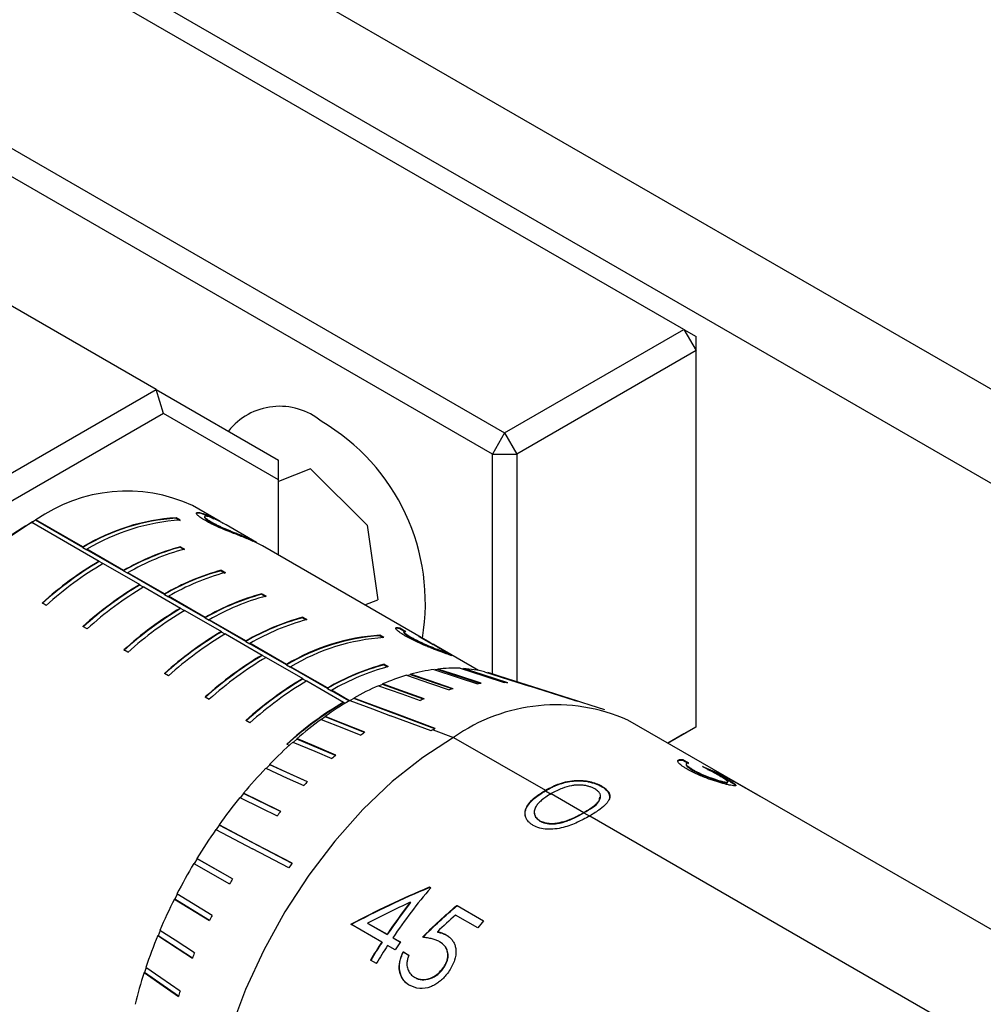
# Model space of a CAD drawing. Units: millimetres. Extents: x 2548 to 2845, y 1686 to 1896.
# Drawn here: x 2608 to 2623, y 1717 to 1732 of the extents above; entities that cross this region are included whole.
import ezdxf

# ---------------------------------------------------------------- set-up
doc = ezdxf.new("R2010")
doc.units = ezdxf.units.MM

msp = doc.modelspace()

# ---------------------------------------------------------------- linework, layer by layer
at = {"color": 7, "linetype": 'Continuous', "lineweight": 25}
for p, q in [((2594.915, 1742.598), (2631.276, 1721.608)), ((2630.649, 1720.522), (2594.288, 1741.512)), ((2618.675, 1727.072), (2600.557, 1737.531)), ((2600.401, 1734.437), (2615.917, 1725.48)), ((2615.729, 1725.154), (2600.401, 1734.003)), ((2610.557, 1726.15), (2607.171, 1728.104)), ((2615.917, 1725.48), (2618.675, 1727.072)), ((2618.675, 1727.072), (2618.863, 1726.747)), ((2618.675, 1727.072), (2618.863, 1726.964)), ((2618.863, 1726.747), (2618.863, 1726.964)), ((2618.863, 1726.747), (2616.105, 1725.154)), ((2618.863, 1720.955), (2618.863, 1726.747)), ((2606.168, 1723.616), (2610.557, 1726.15)), ((2610.667, 1725.779), (2610.557, 1726.15)), ((2610.557, 1726.15), (2612.437, 1725.063)), ((2610.667, 1725.779), (2606.434, 1723.335)), ((2612.437, 1724.756), (2610.667, 1725.779)), ((2615.917, 1725.48), (2615.729, 1725.154)), ((2615.917, 1725.48), (2616.105, 1725.154)), ((2615.729, 1725.154), (2616.105, 1725.154)), ((2615.729, 1721.769), (2615.729, 1725.154)), ((2616.105, 1725.154), (2616.105, 1721.648)), ((2612.437, 1724.756), (2612.437, 1725.063)), ((2613.805, 1724.058), (2612.933, 1724.926)), ((2612.437, 1723.6), (2612.437, 1724.756)), ((2611.541, 1724.118), (2611.114, 1724.364)), ((2608.551, 1724.05), (2608.67, 1724.119)), ((2608.638, 1724.101), (2608.645, 1724.105)), ((2608.645, 1724.105), (2609.679, 1723.507)), ((2608.707, 1724.141), (2608.701, 1724.137)), ((2609.428, 1723.717), (2608.701, 1724.137)), ((2609.428, 1723.725), (2608.707, 1724.141)), ((2610.864, 1724.175), (2610.861, 1724.167)), ((2610.861, 1724.167), (2610.924, 1724.131)), ((2610.926, 1724.139), (2610.864, 1724.175)), ((2611.396, 1724.193), (2611.392, 1724.186)), ((2611.392, 1724.186), (2611.446, 1724.157)), ((2611.399, 1724.103), (2611.403, 1724.111)), ((2612.102, 1723.794), (2611.634, 1724.064)), ((2613.805, 1724.058), (2613.967, 1722.911)), ((2611.753, 1723.941), (2611.757, 1723.949)), ((2611.984, 1723.844), (2611.988, 1723.852)), ((2611.984, 1723.844), (2612.042, 1723.815)), ((2612.194, 1723.74), (2612.078, 1723.8)), ((2609.428, 1723.725), (2609.428, 1723.717)), ((2609.428, 1723.717), (2609.491, 1723.681)), ((2610.055, 1723.363), (2609.491, 1723.688)), ((2609.491, 1723.681), (2609.491, 1723.688)), ((2610.055, 1723.356), (2609.491, 1723.681)), ((2610.931, 1723.728), (2610.929, 1723.72)), ((2610.929, 1723.72), (2610.992, 1723.684)), ((2610.931, 1723.728), (2610.994, 1723.692)), ((2614.768, 1722.255), (2612.194, 1723.741)), ((2609.679, 1723.5), (2609.679, 1723.507)), ((2609.742, 1723.471), (2610.306, 1723.145)), ((2610.055, 1723.363), (2610.055, 1723.356)), ((2610.055, 1723.356), (2610.118, 1723.319)), ((2610.682, 1723.001), (2610.118, 1723.326)), ((2610.118, 1723.319), (2610.118, 1723.326)), ((2610.682, 1722.994), (2610.118, 1723.319)), ((2611.558, 1723.366), (2611.556, 1723.358)), ((2611.556, 1723.358), (2611.619, 1723.322)), ((2611.558, 1723.366), (2611.621, 1723.33)), ((2610.306, 1723.138), (2610.306, 1723.145)), ((2610.369, 1723.109), (2610.933, 1722.784)), ((2610.682, 1723.001), (2610.682, 1722.994)), ((2610.682, 1722.994), (2610.745, 1722.957)), ((2612.185, 1723.004), (2612.183, 1722.997)), ((2612.183, 1722.997), (2612.246, 1722.96)), ((2612.185, 1723.004), (2612.248, 1722.968)), ((2608.866, 1722.825), (2608.803, 1722.862)), ((2611.309, 1722.639), (2610.745, 1722.965)), ((2610.745, 1722.957), (2610.745, 1722.965)), ((2611.309, 1722.632), (2610.745, 1722.957)), ((2610.933, 1722.776), (2610.933, 1722.784)), ((2610.996, 1722.747), (2611.56, 1722.422)), ((2611.309, 1722.639), (2611.309, 1722.632)), ((2611.309, 1722.632), (2611.372, 1722.596)), ((2611.936, 1722.277), (2611.372, 1722.603)), ((2611.372, 1722.596), (2611.372, 1722.603)), ((2611.936, 1722.27), (2611.372, 1722.596)), ((2612.812, 1722.642), (2612.81, 1722.635)), ((2612.81, 1722.635), (2612.864, 1722.603)), ((2612.812, 1722.642), (2612.874, 1722.606)), ((2609.493, 1722.464), (2609.43, 1722.5)), ((2611.56, 1722.415), (2611.56, 1722.422)), ((2611.622, 1722.385), (2612.187, 1722.06)), ((2614.308, 1722.477), (2614.305, 1722.469)), ((2614.305, 1722.469), (2614.395, 1722.417)), ((2614.308, 1722.477), (2614.398, 1722.425)), ((2611.936, 1722.277), (2611.936, 1722.27)), ((2611.936, 1722.27), (2611.999, 1722.234)), ((2612.563, 1721.915), (2611.999, 1722.241)), ((2611.999, 1722.234), (2611.999, 1722.241)), ((2612.563, 1721.908), (2611.999, 1722.234)), ((2613.998, 1722.366), (2613.996, 1722.358)), ((2613.996, 1722.358), (2614.046, 1722.329)), ((2614.061, 1722.329), (2613.998, 1722.366)), ((2614.475, 1722.337), (2614.471, 1722.329)), ((2614.599, 1722.345), (2614.815, 1722.224)), ((2610.12, 1722.102), (2610.057, 1722.138)), ((2614.816, 1722.226), (2614.814, 1722.223)), ((2614.859, 1722.201), (2614.816, 1722.226)), ((2615.516, 1721.823), (2614.859, 1722.202)), ((2614.932, 1722.131), (2614.928, 1722.123)), ((2612.187, 1722.053), (2612.187, 1722.06)), ((2612.249, 1722.024), (2612.814, 1721.698)), ((2610.747, 1721.74), (2610.684, 1721.776)), ((2612.563, 1721.915), (2612.563, 1721.908)), ((2612.563, 1721.908), (2612.625, 1721.872)), ((2613.19, 1721.553), (2612.625, 1721.879)), ((2612.625, 1721.872), (2612.625, 1721.879)), ((2613.19, 1721.546), (2612.625, 1721.872)), ((2614.066, 1721.919), (2614.064, 1721.911)), ((2614.064, 1721.911), (2614.118, 1721.88)), ((2614.066, 1721.919), (2614.128, 1721.882)), ((2614.887, 1721.837), (2614.848, 1721.832)), ((2614.889, 1721.844), (2614.887, 1721.837)), ((2615.537, 1721.622), (2614.887, 1721.837)), ((2615.284, 1721.845), (2615.263, 1721.846)), ((2615.287, 1721.853), (2615.284, 1721.845)), ((2615.933, 1721.636), (2615.284, 1721.845)), ((2615.658, 1721.79), (2615.657, 1721.787)), ((2612.814, 1721.691), (2612.814, 1721.698)), ((2612.876, 1721.662), (2613.44, 1721.336)), ((2614.469, 1721.757), (2614.422, 1721.744)), ((2614.471, 1721.765), (2614.469, 1721.757)), ((2615.112, 1721.539), (2614.469, 1721.757)), ((2617.459, 1721.216), (2615.723, 1721.771)), ((2613.19, 1721.553), (2613.19, 1721.546)), ((2613.19, 1721.546), (2613.252, 1721.51)), ((2613.529, 1721.357), (2613.252, 1721.517)), ((2613.252, 1721.51), (2613.252, 1721.517)), ((2613.523, 1721.354), (2613.252, 1721.51)), ((2614.037, 1721.607), (2613.985, 1721.585)), ((2614.038, 1721.615), (2614.037, 1721.607)), ((2614.668, 1721.383), (2614.037, 1721.607)), ((2616.991, 1721.361), (2616.299, 1721.582)), ((2617.042, 1721.348), (2616.35, 1721.569)), ((2611.373, 1721.378), (2611.311, 1721.414)), ((2613.44, 1721.329), (2613.44, 1721.336)), ((2613.597, 1721.39), (2613.542, 1721.358)), ((2613.597, 1721.397), (2613.597, 1721.39)), ((2614.844, 1720.924), (2613.597, 1721.39)), ((2612, 1721.016), (2611.938, 1721.052)), ((2613.157, 1721.108), (2613.1, 1721.067)), ((2613.156, 1721.115), (2613.157, 1721.108)), ((2613.764, 1720.868), (2613.157, 1721.108)), ((2614.788, 1720.892), (2614.161, 1721.126)), ((2614.851, 1720.928), (2614.224, 1721.163)), ((2625.162, 1716.818), (2617.815, 1721.059)), ((2614.82, 1720.91), (2615.133, 1720.793)), ((2618.429, 1720.704), (2618.863, 1720.955)), ((2618.863, 1720.955), (2618.675, 1720.847)), ((2612.723, 1720.767), (2612.667, 1720.717)), ((2612.722, 1720.773), (2612.723, 1720.767)), ((2613.317, 1720.515), (2612.723, 1720.767)), ((2615.133, 1720.793), (2616.546, 1719.978)), ((2618.675, 1720.847), (2618.429, 1720.704)), ((2612.603, 1720.668), (2612.565, 1720.69)), ((2618.659, 1720.45), (2618.656, 1720.442)), ((2618.656, 1720.442), (2618.746, 1720.39)), ((2618.659, 1720.45), (2618.749, 1720.398)), ((2612.303, 1720.371), (2612.247, 1720.314)), ((2612.301, 1720.377), (2612.303, 1720.371)), ((2612.884, 1720.107), (2612.303, 1720.371)), ((2618.818, 1720.293), (2618.815, 1720.285)), ((2619.186, 1720.237), (2619.182, 1720.229)), ((2619.286, 1720.11), (2619.283, 1720.102)), ((2619.319, 1720.164), (2619.315, 1720.156)), ((2619.779, 1719.922), (2619.438, 1720.119)), ((2619.441, 1720.12), (2619.44, 1720.118)), ((2619.441, 1720.12), (2619.853, 1719.882)), ((2616.546, 1719.977), (2616.546, 1719.97)), ((2616.546, 1719.97), (2616.636, 1719.918)), ((2617.407, 1720.045), (2617.406, 1720.037)), ((2611.902, 1719.927), (2611.849, 1719.863)), ((2611.899, 1719.932), (2611.902, 1719.927)), ((2612.471, 1719.649), (2611.902, 1719.927)), ((2616.636, 1719.926), (2617.138, 1719.636)), ((2616.462, 1719.504), (2616.461, 1719.51)), ((2616.848, 1719.496), (2616.848, 1719.503)), ((2617.138, 1719.629), (2617.138, 1719.636)), ((2617.138, 1719.629), (2617.228, 1719.577)), ((2611.474, 1719.374), (2612.036, 1719.078)), ((2611.528, 1719.442), (2611.478, 1719.372)), ((2612.086, 1719.15), (2611.524, 1719.446)), ((2611.524, 1719.446), (2611.528, 1719.442)), ((2612.647, 1718.853), (2611.528, 1719.442)), ((2612.598, 1718.782), (2612.036, 1719.078)), ((2612.648, 1718.854), (2612.086, 1719.15)), ((2611.186, 1718.924), (2611.14, 1718.848)), ((2611.733, 1718.614), (2611.182, 1718.927)), ((2611.182, 1718.927), (2611.186, 1718.924)), ((2611.733, 1718.614), (2611.186, 1718.924)), ((2611.136, 1718.851), (2611.687, 1718.538)), ((2614.763, 1718.489), (2614.781, 1718.478)), ((2614.763, 1718.489), (2614.766, 1718.484)), ((2614.766, 1718.484), (2614.784, 1718.474)), ((2610.837, 1718.303), (2611.378, 1717.973)), ((2610.841, 1718.301), (2610.837, 1718.303)), ((2610.881, 1718.379), (2610.841, 1718.301)), ((2611.379, 1717.974), (2610.841, 1718.301)), ((2611.418, 1718.052), (2610.876, 1718.382)), ((2614.469, 1718.249), (2614.466, 1718.253)), ((2615.183, 1718.206), (2615.594, 1717.969)), ((2615.183, 1718.206), (2615.186, 1718.202)), ((2615.186, 1718.202), (2615.593, 1717.967)), ((2615.504, 1717.86), (2615.163, 1718.057)), ((2614.028, 1717.64), (2613.552, 1717.914)), ((2613.809, 1717.933), (2614.108, 1717.76)), ((2613.813, 1717.929), (2613.809, 1717.933)), ((2613.813, 1717.929), (2614.112, 1717.757)), ((2610.585, 1717.739), (2610.58, 1717.74)), ((2610.618, 1717.818), (2610.585, 1717.739)), ((2611.115, 1717.394), (2610.585, 1717.739)), ((2614.112, 1717.757), (2614.108, 1717.76)), ((2614.198, 1717.708), (2614.314, 1717.642)), ((2614.198, 1717.708), (2614.202, 1717.705)), ((2614.202, 1717.705), (2614.318, 1717.638)), ((2614.884, 1717.799), (2614.887, 1717.795)), ((2615.018, 1717.753), (2615.022, 1717.748)), ((2614.028, 1717.64), (2614.032, 1717.636)), ((2614.234, 1717.521), (2614.118, 1717.588)), ((2614.356, 1717.492), (2614.446, 1717.44)), ((2614.356, 1717.492), (2614.36, 1717.488)), ((2614.36, 1717.488), (2614.45, 1717.436)), ((2610.402, 1717.248), (2610.376, 1717.17)), ((2613.944, 1717.311), (2613.854, 1717.363)), ((2614.98, 1717.252), (2614.984, 1717.249)), ((2610.376, 1717.17), (2610.371, 1717.17)), ((2610.899, 1716.808), (2610.376, 1717.17)), ((2614.531, 1717.098), (2614.535, 1717.095))]:
    msp.add_line(p, q, dxfattribs=at)
at = {"color": 8, "linetype": 'Continuous', "lineweight": 25}
for p, q in [((2612.933, 1724.926), (2612.437, 1724.73)), ((2609.736, 1723.468), (2609.679, 1723.5)), ((2610.363, 1723.106), (2610.306, 1723.138)), ((2613.767, 1722.832), (2613.967, 1722.911)), ((2610.989, 1722.744), (2610.933, 1722.776)), ((2611.616, 1722.382), (2611.56, 1722.415)), ((2612.243, 1722.02), (2612.187, 1722.053)), ((2612.87, 1721.658), (2612.814, 1721.691)), ((2613.461, 1721.317), (2613.44, 1721.329)), ((2617.228, 1719.584), (2623.252, 1716.107))]:
    msp.add_line(p, q, dxfattribs=at)
at = {"color": 7, "linetype": 'Continuous', "lineweight": 25, "flags": 128}
for points in [[(2608.645, 1724.105), (2608.177, 1723.793), (2607.718, 1723.413), (2607.277, 1722.973), (2606.862, 1722.481), (2606.481, 1721.945), (2606.14, 1721.375), (2605.847, 1720.783), (2605.605, 1720.179), (2605.421, 1719.575), (2605.297, 1718.98), (2605.235, 1718.408), (2605.237, 1717.867), (2605.303, 1717.368), (2605.431, 1716.921), (2605.62, 1716.534), (2605.865, 1716.213), (2606.162, 1715.965), (2606.238, 1715.918)], [(2614.831, 1721.837), (2615.205, 1721.714), (2615.499, 1721.618)], [(2615.557, 1721.625), (2615.183, 1721.748), (2614.889, 1721.844)], [(2615.232, 1721.856), (2615.613, 1721.733), (2615.913, 1721.637)], [(2615.967, 1721.634), (2615.587, 1721.756), (2615.287, 1721.853)], [(2615.607, 1721.803), (2615.995, 1721.679), (2616.299, 1721.582)], [(2616.35, 1721.569), (2615.962, 1721.693), (2615.658, 1721.79)], [(2615.723, 1721.771), (2615.696, 1721.779), (2615.658, 1721.79)], [(2614.41, 1721.748), (2614.776, 1721.623), (2615.064, 1721.525)], [(2615.125, 1721.542), (2614.759, 1721.667), (2614.471, 1721.765)], [(2613.975, 1721.588), (2614.334, 1721.461), (2614.616, 1721.361)], [(2614.678, 1721.387), (2614.32, 1721.515), (2614.038, 1721.615)], [(2613.535, 1721.361), (2613.886, 1721.23), (2614.161, 1721.126)], [(2614.224, 1721.163), (2613.873, 1721.294), (2613.597, 1721.397)], [(2613.094, 1721.07), (2613.437, 1720.934), (2613.707, 1720.827)], [(2613.769, 1720.872), (2613.426, 1721.008), (2613.156, 1721.115)], [(2615.133, 1720.793), (2614.658, 1720.484), (2614.19, 1720.111), (2613.737, 1719.68), (2613.306, 1719.197), (2612.904, 1718.67), (2612.537, 1718.107), (2612.211, 1717.518), (2611.931, 1716.912), (2611.701, 1716.297), (2611.526, 1715.685), (2611.408, 1715.083), (2611.348, 1714.503), (2611.348, 1713.953), (2611.408, 1713.442), (2611.526, 1712.978), (2611.701, 1712.568), (2611.931, 1712.218), (2612.211, 1711.935), (2612.451, 1711.768)], [(2612.661, 1720.72), (2612.997, 1720.578), (2613.26, 1720.466)], [(2613.321, 1720.519), (2612.985, 1720.661), (2612.722, 1720.773)], [(2612.242, 1720.316), (2612.571, 1720.167), (2612.828, 1720.05)], [(2612.887, 1720.11), (2612.558, 1720.259), (2612.301, 1720.377)], [(2611.844, 1719.865), (2612.166, 1719.708), (2612.418, 1719.585)], [(2612.473, 1719.651), (2612.152, 1719.808), (2611.899, 1719.932)], [(2610.58, 1717.74), (2610.879, 1717.545), (2611.114, 1717.392)], [(2611.147, 1717.473), (2610.849, 1717.668), (2610.614, 1717.82)], [(2610.924, 1716.886), (2610.629, 1717.09), (2610.398, 1717.251)], [(2610.371, 1717.17), (2610.666, 1716.965), (2610.898, 1716.805)]]:
    msp.add_lwpolyline(points, dxfattribs=at)
at = {"color": 8, "linetype": 'Continuous', "lineweight": 25}
for centre, radius, start, end in [((2612.456, 1724.884), 1.006, 50.5042, 141.6445), ((2611.455, 1722.863), 3.243, 350.3807, 59.6049)]:
    msp.add_arc(centre, radius, start, end, dxfattribs=at)
at = {"color": 7, "linetype": 'Continuous', "lineweight": 25}
for centre, radius, start, end in [((2610.105, 1722.157), 2.427, 65.4378, 125.1731), ((2612.43, 1717.974), 7.209, 122.556, 177.444), ((2611.073, 1720.996), 3.186, 93.7707, 121.0852), ((2611.07, 1720.994), 3.18, 93.7695, 121.0845), ((2611.136, 1720.96), 3.186, 93.7707, 121.0852), ((2611.902, 1720.17), 3.688, 105.2582, 120.0431), ((2611.898, 1720.169), 3.682, 105.2571, 120.0423), ((2611.964, 1720.134), 3.688, 105.2582, 120.0431), ((2612.519, 1718.738), 5.551, 120.775, 132.0261), ((2612.514, 1718.74), 5.541, 120.7758, 132.0267), ((2612.582, 1718.702), 5.551, 120.775, 132.0261), ((2612.529, 1719.808), 3.688, 105.2582, 120.0431), ((2612.525, 1719.807), 3.682, 105.2571, 120.0423), ((2612.591, 1719.772), 3.688, 105.2582, 120.0431), ((2613.146, 1718.377), 5.551, 120.775, 132.0261), ((2613.141, 1718.378), 5.541, 120.7758, 132.0267), ((2613.209, 1718.34), 5.551, 120.775, 132.0261), ((2613.155, 1719.446), 3.688, 105.2582, 120.0431), ((2613.152, 1719.445), 3.682, 105.2571, 120.0423), ((2613.218, 1719.41), 3.688, 105.2582, 120.0431), ((2613.773, 1718.015), 5.551, 120.775, 132.0261), ((2613.768, 1718.016), 5.541, 120.7758, 132.0267), ((2613.836, 1717.978), 5.551, 120.775, 132.0261), ((2613.782, 1719.084), 3.688, 105.2582, 120.0431), ((2613.779, 1719.083), 3.682, 105.2571, 120.0423), ((2613.845, 1719.048), 3.688, 105.2582, 120.0431), ((2614.4, 1717.653), 5.551, 120.775, 132.0261), ((2614.395, 1717.654), 5.541, 120.7758, 132.0267), ((2614.462, 1717.617), 5.551, 120.775, 132.0261), ((2614.208, 1719.187), 3.186, 93.7707, 121.0852), ((2614.205, 1719.184), 3.18, 93.7695, 121.0845), ((2614.27, 1719.15), 3.186, 93.7707, 121.0852), ((2615.027, 1717.291), 5.551, 120.775, 132.0261), ((2615.022, 1717.292), 5.541, 120.7758, 132.0267), ((2615.089, 1717.255), 5.551, 120.775, 132.0261), ((2615.036, 1718.36), 3.688, 105.2582, 120.0431), ((2615.033, 1718.359), 3.682, 105.2571, 120.0423), ((2615.099, 1718.324), 3.688, 105.2582, 120.0431), ((2615.201, 1719.08), 2.782, 97.6353, 105.2139), ((2615.137, 1719.597), 2.261, 87.59, 96.2929), ((2615.156, 1719.955), 1.902, 76.275, 86.0423), ((2615.654, 1716.929), 5.551, 120.775, 132.0261), ((2615.649, 1716.93), 5.541, 120.7758, 132.0267), ((2615.716, 1716.893), 5.551, 120.775, 132.0261), ((2615.384, 1718.433), 3.455, 106.3671, 112.9265), ((2615.835, 1719.06), 2.579, 96.1955, 97.4996), ((2615.818, 1719.515), 2.124, 85.9642, 87.4485), ((2615.7, 1717.7), 4.253, 113.922, 119.6324), ((2615.959, 1718.455), 3.198, 105.1195, 106.2494), ((2616.281, 1716.567), 5.551, 120.775, 132.0261), ((2616.276, 1716.568), 5.541, 120.7758, 132.0267), ((2616.14, 1716.938), 5.133, 120.5029, 125.5399), ((2616.217, 1717.736), 3.962, 112.8459, 113.8255), ((2616.551, 1719.577), 1.837, 74.5171, 76.1524), ((2616.708, 1718.566), 2.727, 66.0493, 125.2612), ((2616.669, 1716.205), 6.037, 126.3145, 130.8351), ((2617.116, 1716.178), 5.765, 125.4918, 126.2547), ((2617.253, 1716.696), 4.867, 119.9978, 120.4248), ((2617.222, 1716.75), 4.804, 119.567, 119.9978), ((2617.234, 1715.558), 6.896, 131.5378, 135.6746), ((2617.689, 1715.459), 6.684, 130.8007, 131.492), ((2617.768, 1715.041), 7.639, 136.3249, 140.1889), ((2618.264, 1714.854), 7.52, 135.6517, 136.2908), ((2618.2, 1714.682), 8.202, 140.8033, 144.4886), ((2618.963, 1718.33), 1.79, 60.1867, 62.877), ((2618.771, 1714.399), 8.201, 140.1759, 140.779), ((2618.47, 1714.49), 8.532, 145.0812, 148.6707), ((2618.527, 1714.454), 8.6, 149.2542, 152.8248), ((2619.703, 1713.819), 8.667, 144.4842, 145.0655), ((2619.314, 1714), 8.875, 148.6744, 149.2466), ((2621.542, 1712.751), 8.861, 139.7348, 145.9834), ((2618.347, 1714.544), 8.399, 153.4113, 157.0387), ((2621.557, 1712.728), 8.989, 142.0757, 145.959), ((2621.548, 1712.733), 8.974, 142.0757, 145.959), ((2619.252, 1714.032), 8.805, 152.8364, 153.4116), ((2622.149, 1712.455), 8.565, 139.9296, 140.8769), ((2617.93, 1714.717), 7.947, 157.6406, 161.404), ((2621.772, 1712.582), 9.25, 146.8525, 148.8772), ((2621.763, 1712.587), 9.234, 146.8525, 148.8772), ((2621.862, 1712.53), 9.25, 146.8525, 148.8772), ((2621.92, 1712.501), 9.181, 145.947, 146.8514), ((2618.942, 1714.174), 8.465, 157.0586, 157.6491), ((2617.303, 1714.922), 7.288, 162.0344, 166.0218), ((2618.399, 1714.375), 7.885, 161.4331, 162.0522)]:
    msp.add_arc(centre, radius, start, end, dxfattribs=at)
for points, knots in [([(2611.314, 1724.13), (2611.301, 1724.138), (2611.275, 1724.153), (2611.242, 1724.175), (2611.216, 1724.194), (2611.196, 1724.212), (2611.176, 1724.233), (2611.172, 1724.253), (2611.205, 1724.26), (2611.283, 1724.242), (2611.355, 1724.211), (2611.396, 1724.193)], [0, 0, 0, 0, 0.059699, 0.117035, 0.172994, 0.228634, 0.285031, 0.420739, 0.570079, 0.758261, 1, 1, 1, 1]), ([(2611.175, 1724.238), (2611.178, 1724.242), (2611.186, 1724.255), (2611.265, 1724.24), (2611.349, 1724.204), (2611.392, 1724.186)], [0, 0, 0, 0, 0.158303, 0.572238, 1, 1, 1, 1]), ([(2611.3, 1724.186), (2611.299, 1724.185), (2611.294, 1724.184), (2611.306, 1724.168), (2611.336, 1724.141), (2611.378, 1724.115), (2611.399, 1724.103)], [0, 0, 0, 0, 0.021058, 0.34739, 0.673783, 1, 1, 1, 1]), ([(2611.486, 1724.141), (2611.466, 1724.151), (2611.427, 1724.168), (2611.377, 1724.186), (2611.34, 1724.196), (2611.312, 1724.2), (2611.298, 1724.195), (2611.307, 1724.177), (2611.341, 1724.148), (2611.382, 1724.123), (2611.403, 1724.111)], [0, 0, 0, 0, 0.1555178, 0.2902103, 0.4049403, 0.50111, 0.6355427, 0.7564631, 0.8742341, 1, 1, 1, 1]), ([(2612.078, 1723.8), (2612.052, 1723.811), (2612.007, 1723.832), (2611.904, 1723.873), (2611.782, 1723.919), (2611.636, 1723.977), (2611.522, 1724.025), (2611.409, 1724.077), (2611.347, 1724.112), (2611.314, 1724.13)], [0, 0, 0, 0, 0.139557, 0.251036, 0.500928, 0.62975, 0.751198, 0.873116, 1, 1, 1, 1]), ([(2611.396, 1724.193), (2611.44, 1724.173), (2611.495, 1724.147), (2611.569, 1724.101), (2611.584, 1724.091)], [0, 0, 0, 0, 0.784598, 1, 1, 1, 1]), ([(2611.399, 1724.103), (2611.417, 1724.092), (2611.425, 1724.088), (2611.452, 1724.074), (2611.467, 1724.066), (2611.511, 1724.044), (2611.544, 1724.029), (2611.606, 1724.001), (2611.638, 1723.987), (2611.682, 1723.969), (2611.698, 1723.962), (2611.722, 1723.953), (2611.736, 1723.947), (2611.753, 1723.941)], [0, 0, 0, 0, 0.125, 0.125, 0.25, 0.25, 0.5, 0.5, 0.75, 0.75, 0.875, 0.875, 1, 1, 1, 1]), ([(2611.403, 1724.111), (2611.418, 1724.102), (2611.447, 1724.086), (2611.496, 1724.061), (2611.546, 1724.037), (2611.598, 1724.014), (2611.651, 1723.992), (2611.704, 1723.969), (2611.739, 1723.956), (2611.757, 1723.949)], [0, 0, 0, 0, 0.144069, 0.280113, 0.412628, 0.546464, 0.686336, 0.83639, 1, 1, 1, 1]), ([(2611.634, 1724.063), (2611.627, 1724.068), (2611.57, 1724.102), (2611.525, 1724.123), (2611.486, 1724.141)], [0, 0, 0, 0, 0.130209, 1, 1, 1, 1]), ([(2611.753, 1723.941), (2611.767, 1723.935), (2611.786, 1723.928), (2611.804, 1723.92), (2611.81, 1723.918), (2611.815, 1723.916), (2611.816, 1723.915), (2611.83, 1723.91), (2611.84, 1723.905), (2611.861, 1723.897), (2611.871, 1723.893), (2611.913, 1723.876), (2611.948, 1723.861), (2611.984, 1723.844)], [0, 0, 0, 0, 0.125, 0.1875, 0.21875, 0.21875, 0.25, 0.25, 0.375, 0.375, 0.5, 0.5, 1, 1, 1, 1]), ([(2611.757, 1723.949), (2611.779, 1723.94), (2611.824, 1723.922), (2611.883, 1723.898), (2611.938, 1723.875), (2611.971, 1723.86), (2611.988, 1723.852)], [0, 0, 0, 0, 0.249915, 0.499908, 0.733395, 1, 1, 1, 1]), ([(2611.988, 1723.852), (2612.036, 1723.829), (2612.083, 1723.806), (2612.102, 1723.794), (2612.102, 1723.794)], [0, 0, 0, 0, 0.992127, 1, 1, 1, 1]), ([(2614.384, 1722.357), (2614.369, 1722.367), (2614.338, 1722.385), (2614.301, 1722.41), (2614.273, 1722.432), (2614.253, 1722.45), (2614.237, 1722.472), (2614.244, 1722.49), (2614.286, 1722.481), (2614.308, 1722.477)], [0, 0, 0, 0, 0.107411, 0.209058, 0.307083, 0.40387, 0.501892, 0.740221, 1, 1, 1, 1]), ([(2614.242, 1722.468), (2614.244, 1722.472), (2614.249, 1722.482), (2614.284, 1722.474), (2614.305, 1722.469)], [0, 0, 0, 0, 0.403824, 1, 1, 1, 1]), ([(2614.398, 1722.425), (2614.391, 1722.427), (2614.376, 1722.429), (2614.363, 1722.428), (2614.362, 1722.42), (2614.377, 1722.402), (2614.415, 1722.373), (2614.454, 1722.349), (2614.475, 1722.337)], [0, 0, 0, 0, 0.149138, 0.280636, 0.398644, 0.592027, 0.787726, 1, 1, 1, 1]), ([(2614.362, 1722.416), (2614.363, 1722.411), (2614.365, 1722.4), (2614.408, 1722.367), (2614.45, 1722.342), (2614.471, 1722.329)], [0, 0, 0, 0, 0.351928, 0.678407, 1, 1, 1, 1]), ([(2615.019, 1722.08), (2615.003, 1722.086), (2614.97, 1722.098), (2614.914, 1722.119), (2614.853, 1722.141), (2614.788, 1722.167), (2614.687, 1722.208), (2614.537, 1722.274), (2614.437, 1722.329), (2614.384, 1722.357)], [0, 0, 0, 0, 0.107803, 0.209501, 0.307132, 0.402995, 0.499514, 0.739263, 1, 1, 1, 1]), ([(2614.471, 1722.329), (2614.481, 1722.323), (2614.496, 1722.315), (2614.509, 1722.308), (2614.517, 1722.304), (2614.52, 1722.302), (2614.545, 1722.289), (2614.564, 1722.279), (2614.624, 1722.249), (2614.667, 1722.229), (2614.756, 1722.19), (2614.797, 1722.173), (2614.843, 1722.155), (2614.856, 1722.15), (2614.869, 1722.145), (2614.877, 1722.142), (2614.882, 1722.14), (2614.897, 1722.134), (2614.912, 1722.129), (2614.928, 1722.123)], [0, 0, 0, 0, 0.0625, 0.09375, 0.09375, 0.125, 0.125, 0.25, 0.25, 0.5, 0.5, 0.75, 0.75, 0.8125, 0.84375, 0.84375, 0.875, 0.875, 1, 1, 1, 1]), ([(2614.475, 1722.337), (2614.49, 1722.329), (2614.518, 1722.313), (2614.566, 1722.288), (2614.615, 1722.264), (2614.665, 1722.24), (2614.74, 1722.207), (2614.842, 1722.164), (2614.902, 1722.142), (2614.932, 1722.131)], [0, 0, 0, 0, 0.106028, 0.206955, 0.304999, 0.402578, 0.502143, 0.743459, 1, 1, 1, 1]), ([(2614.858, 1722.199), (2614.838, 1722.21), (2614.798, 1722.233), (2614.735, 1722.269), (2614.669, 1722.306), (2614.623, 1722.331), (2614.599, 1722.345)], [0, 0, 0, 0, 0.249892, 0.499869, 0.729989, 1, 1, 1, 1]), ([(2614.816, 1722.226), (2614.839, 1722.213), (2614.886, 1722.187), (2614.927, 1722.162), (2614.948, 1722.15)], [0, 0, 0, 0, 0.500539, 1, 1, 1, 1]), ([(2614.932, 1722.131), (2614.942, 1722.127), (2614.96, 1722.121), (2614.979, 1722.115), (2614.991, 1722.112), (2614.993, 1722.114), (2614.986, 1722.122), (2614.947, 1722.147), (2614.889, 1722.181), (2614.858, 1722.199)], [0, 0, 0, 0, 0.108236, 0.209705, 0.307016, 0.403117, 0.501064, 0.731232, 1, 1, 1, 1]), ([(2614.928, 1722.123), (2614.934, 1722.121), (2614.939, 1722.119), (2614.946, 1722.116), (2614.949, 1722.115), (2614.959, 1722.112), (2614.966, 1722.109), (2614.982, 1722.105), (2614.988, 1722.104), (2614.988, 1722.106)], [0, 0, 0, 0, 0.125, 0.125, 0.25, 0.25, 0.5, 0.5, 1, 1, 1, 1]), ([(2614.944, 1722.143), (2614.974, 1722.125), (2615.033, 1722.091), (2615.083, 1722.062), (2615.091, 1722.056), (2615.093, 1722.054)], [0, 0, 0, 0, 0.437455, 0.866374, 1, 1, 1, 1]), ([(2614.948, 1722.15), (2614.966, 1722.14), (2615, 1722.121), (2615.042, 1722.096), (2615.075, 1722.077), (2615.098, 1722.063), (2615.117, 1722.049), (2615.107, 1722.048), (2615.05, 1722.069), (2615.019, 1722.08)], [0, 0, 0, 0, 0.107908, 0.209414, 0.306894, 0.403022, 0.500582, 0.737684, 1, 1, 1, 1]), ([(2618.724, 1720.305), (2618.708, 1720.314), (2618.678, 1720.332), (2618.641, 1720.358), (2618.613, 1720.381), (2618.594, 1720.402), (2618.583, 1720.421), (2618.583, 1720.437), (2618.596, 1720.448), (2618.621, 1720.453), (2618.646, 1720.451), (2618.659, 1720.45)], [0, 0, 0, 0, 0.107195, 0.208569, 0.30624, 0.40257, 0.500018, 0.624995, 0.750395, 0.865925, 1, 1, 1, 1]), ([(2618.586, 1720.426), (2618.589, 1720.432), (2618.595, 1720.446), (2618.633, 1720.443), (2618.656, 1720.442)], [0, 0, 0, 0, 0.414802, 1, 1, 1, 1]), ([(2618.749, 1720.398), (2618.741, 1720.398), (2618.726, 1720.398), (2618.713, 1720.393), (2618.708, 1720.384), (2618.714, 1720.37), (2618.734, 1720.35), (2618.769, 1720.323), (2618.801, 1720.304), (2618.818, 1720.293)], [0, 0, 0, 0, 0.139533, 0.267132, 0.38622, 0.500983, 0.6626, 0.826439, 1, 1, 1, 1]), ([(2618.71, 1720.38), (2618.71, 1720.373), (2618.71, 1720.36), (2618.752, 1720.324), (2618.794, 1720.298), (2618.815, 1720.285)], [0, 0, 0, 0, 0.348303, 0.673886, 1, 1, 1, 1]), ([(2619.373, 1720.059), (2619.356, 1720.063), (2619.321, 1720.072), (2619.262, 1720.087), (2619.199, 1720.105), (2619.132, 1720.127), (2619.029, 1720.162), (2618.877, 1720.222), (2618.776, 1720.276), (2618.724, 1720.305)], [0, 0, 0, 0, 0.1081354, 0.2101214, 0.3080166, 0.4041425, 0.5009481, 0.739973, 1, 1, 1, 1]), ([(2618.815, 1720.285), (2618.825, 1720.279), (2618.839, 1720.271), (2618.852, 1720.265), (2618.861, 1720.26), (2618.864, 1720.258), (2618.888, 1720.246), (2618.908, 1720.236), (2618.969, 1720.208), (2619.013, 1720.19), (2619.104, 1720.155), (2619.146, 1720.141), (2619.193, 1720.126), (2619.207, 1720.122), (2619.22, 1720.118), (2619.229, 1720.116), (2619.234, 1720.114), (2619.25, 1720.11), (2619.265, 1720.107), (2619.283, 1720.102)], [0, 0, 0, 0, 0.0625, 0.09375, 0.09375, 0.125, 0.125, 0.25, 0.25, 0.5, 0.5, 0.75, 0.75, 0.8125, 0.84375, 0.84375, 0.875, 0.875, 1, 1, 1, 1]), ([(2618.818, 1720.293), (2618.833, 1720.285), (2618.862, 1720.269), (2618.91, 1720.245), (2618.959, 1720.222), (2619.01, 1720.201), (2619.087, 1720.171), (2619.192, 1720.134), (2619.254, 1720.119), (2619.286, 1720.11)], [0, 0, 0, 0, 0.105974, 0.206853, 0.304859, 0.402407, 0.501947, 0.74338, 1, 1, 1, 1]), ([(2619.223, 1720.201), (2619.203, 1720.212), (2619.163, 1720.235), (2619.1, 1720.269), (2619.032, 1720.305), (2618.986, 1720.329), (2618.961, 1720.342)], [0, 0, 0, 0, 0.247345, 0.499789, 0.728155, 1, 1, 1, 1]), ([(2619.04, 1720.299), (2619.105, 1720.275), (2619.179, 1720.248), (2619.249, 1720.211), (2619.258, 1720.206)], [0, 0, 0, 0, 0.8728522, 1, 1, 1, 1]), ([(2616.546, 1719.978), (2616.584, 1719.998), (2616.653, 1720.036), (2616.801, 1720.098), (2616.96, 1720.134), (2617.125, 1720.13), (2617.228, 1720.114), (2617.326, 1720.086), (2617.38, 1720.059), (2617.407, 1720.045)], [0, 0, 0, 0, 0.159193, 0.290441, 0.576098, 0.682832, 0.786762, 0.891118, 1, 1, 1, 1]), ([(2616.546, 1719.97), (2616.582, 1719.991), (2616.611, 1720.006), (2616.639, 1720.02), (2616.644, 1720.022), (2616.652, 1720.026), (2616.664, 1720.032), (2616.676, 1720.037), (2616.7, 1720.048), (2616.715, 1720.054), (2616.74, 1720.064), (2616.75, 1720.068), (2616.768, 1720.074), (2616.795, 1720.083), (2616.822, 1720.091), (2616.876, 1720.105), (2616.911, 1720.112), (2616.956, 1720.118), (2616.968, 1720.119), (2616.989, 1720.121), (2617.021, 1720.123), (2617.051, 1720.124), (2617.112, 1720.122), (2617.152, 1720.119), (2617.21, 1720.108), (2617.231, 1720.104), (2617.27, 1720.094), (2617.289, 1720.088), (2617.325, 1720.076), (2617.343, 1720.069), (2617.364, 1720.06), (2617.366, 1720.058), (2617.373, 1720.055), (2617.385, 1720.049), (2617.397, 1720.043), (2617.406, 1720.037)], [0, 0, 0, 0, 0.125, 0.125, 0.140625, 0.140625, 0.15625, 0.1875, 0.1875, 0.25, 0.25, 0.28125, 0.28125, 0.3125, 0.375, 0.375, 0.5, 0.5, 0.53125, 0.53125, 0.5625, 0.625, 0.625, 0.75, 0.75, 0.8125, 0.8125, 0.875, 0.875, 0.9375, 0.9375, 0.953125, 0.953125, 0.96875, 1, 1, 1, 1]), ([(2619.182, 1720.229), (2619.197, 1720.221), (2619.21, 1720.214), (2619.233, 1720.202), (2619.241, 1720.197), (2619.27, 1720.181), (2619.292, 1720.169), (2619.315, 1720.156)], [0, 0, 0, 0, 0.25, 0.25, 0.5, 0.5, 1, 1, 1, 1]), ([(2619.186, 1720.237), (2619.209, 1720.225), (2619.256, 1720.199), (2619.298, 1720.175), (2619.319, 1720.164)], [0, 0, 0, 0, 0.500539, 1, 1, 1, 1]), ([(2619.286, 1720.11), (2619.297, 1720.108), (2619.316, 1720.104), (2619.337, 1720.102), (2619.35, 1720.103), (2619.354, 1720.108), (2619.348, 1720.12), (2619.311, 1720.149), (2619.254, 1720.183), (2619.223, 1720.201)], [0, 0, 0, 0, 0.1086756, 0.2104158, 0.3077792, 0.4036752, 0.5011448, 0.7311501, 1, 1, 1, 1]), ([(2619.315, 1720.156), (2619.329, 1720.147), (2619.341, 1720.14), (2619.363, 1720.128), (2619.371, 1720.123), (2619.401, 1720.104), (2619.418, 1720.093), (2619.459, 1720.065), (2619.472, 1720.051), (2619.472, 1720.044)], [0, 0, 0, 0, 0.125, 0.125, 0.25, 0.25, 0.5, 0.5, 1, 1, 1, 1]), ([(2619.319, 1720.164), (2619.337, 1720.153), (2619.371, 1720.133), (2619.412, 1720.107), (2619.444, 1720.086), (2619.465, 1720.069), (2619.481, 1720.051), (2619.467, 1720.041), (2619.405, 1720.053), (2619.373, 1720.059)], [0, 0, 0, 0, 0.108198, 0.209907, 0.30752, 0.403737, 0.501376, 0.738905, 1, 1, 1, 1]), ([(2616.356, 1719.438), (2616.343, 1719.447), (2616.317, 1719.464), (2616.285, 1719.493), (2616.261, 1719.524), (2616.244, 1719.557), (2616.229, 1719.608), (2616.236, 1719.682), (2616.288, 1719.779), (2616.393, 1719.882), (2616.491, 1719.943), (2616.546, 1719.978)], [0, 0, 0, 0, 0.059665, 0.116968, 0.172895, 0.228503, 0.284868, 0.420499, 0.569755, 0.757984, 1, 1, 1, 1]), ([(2616.239, 1719.595), (2616.237, 1719.61), (2616.231, 1719.651), (2616.268, 1719.743), (2616.37, 1719.861), (2616.486, 1719.933), (2616.546, 1719.97)], [0, 0, 0, 0, 0.101894, 0.27571, 0.624627, 1, 1, 1, 1]), ([(2617.308, 1719.999), (2617.293, 1720.007), (2617.265, 1720.021), (2617.216, 1720.037), (2617.166, 1720.05), (2617.114, 1720.057), (2617.059, 1720.059), (2617.003, 1720.057), (2616.913, 1720.045), (2616.785, 1720.005), (2616.691, 1719.955), (2616.636, 1719.926)], [0, 0, 0, 0, 0.073714, 0.143332, 0.21076, 0.278088, 0.347413, 0.420664, 0.49948, 0.710503, 1, 1, 1, 1]), ([(2617.138, 1719.636), (2617.169, 1719.655), (2617.228, 1719.691), (2617.3, 1719.743), (2617.353, 1719.791), (2617.386, 1719.837), (2617.398, 1719.88), (2617.389, 1719.922), (2617.359, 1719.963), (2617.326, 1719.987), (2617.308, 1719.999)], [0, 0, 0, 0, 0.175819, 0.330482, 0.465903, 0.584922, 0.691702, 0.79194, 0.892451, 1, 1, 1, 1]), ([(2617.407, 1720.045), (2617.423, 1720.035), (2617.455, 1720.015), (2617.492, 1719.983), (2617.518, 1719.95), (2617.533, 1719.917), (2617.538, 1719.883), (2617.531, 1719.848), (2617.514, 1719.811), (2617.473, 1719.756), (2617.383, 1719.679), (2617.283, 1719.618), (2617.228, 1719.584)], [0, 0, 0, 0, 0.072374, 0.140663, 0.206465, 0.271566, 0.337807, 0.406936, 0.480498, 0.559779, 0.756647, 1, 1, 1, 1]), ([(2617.406, 1720.037), (2617.414, 1720.033), (2617.419, 1720.03), (2617.427, 1720.025), (2617.432, 1720.022), (2617.446, 1720.012), (2617.457, 1720.004), (2617.473, 1719.99), (2617.481, 1719.983), (2617.496, 1719.967), (2617.501, 1719.96), (2617.529, 1719.919), (2617.535, 1719.89), (2617.531, 1719.859)], [0, 0, 0, 0, 0.0625, 0.0625, 0.125, 0.125, 0.25, 0.25, 0.375, 0.375, 0.5, 0.5, 1, 1, 1, 1]), ([(2619.283, 1720.102), (2619.294, 1720.1), (2619.303, 1720.098), (2619.314, 1720.096), (2619.317, 1720.096), (2619.323, 1720.095), (2619.326, 1720.095), (2619.341, 1720.094), (2619.347, 1720.095), (2619.349, 1720.098)], [0, 0, 0, 0, 0.25, 0.25, 0.375, 0.375, 0.5, 0.5, 1, 1, 1, 1]), ([(2616.636, 1719.926), (2616.608, 1719.909), (2616.556, 1719.877), (2616.489, 1719.827), (2616.438, 1719.781), (2616.397, 1719.73), (2616.373, 1719.674), (2616.372, 1719.612), (2616.401, 1719.555), (2616.441, 1719.526), (2616.461, 1719.51)], [0, 0, 0, 0, 0.155518, 0.290211, 0.404941, 0.50111, 0.635543, 0.756463, 0.874234, 1, 1, 1, 1]), ([(2617.138, 1719.629), (2617.182, 1719.656), (2617.271, 1719.71), (2617.372, 1719.789), (2617.379, 1719.846), (2617.382, 1719.87)], [0, 0, 0, 0, 0.378615, 0.746991, 1, 1, 1, 1]), ([(2617.228, 1719.584), (2617.194, 1719.565), (2617.133, 1719.531), (2617.004, 1719.466), (2616.859, 1719.41), (2616.695, 1719.379), (2616.571, 1719.375), (2616.452, 1719.393), (2616.388, 1719.423), (2616.356, 1719.438)], [0, 0, 0, 0, 0.139814, 0.251461, 0.501214, 0.629966, 0.751341, 0.87319, 1, 1, 1, 1]), ([(2616.378, 1719.627), (2616.378, 1719.621), (2616.377, 1719.594), (2616.401, 1719.549), (2616.441, 1719.519), (2616.462, 1719.504)], [0, 0, 0, 0, 0.134566, 0.567406, 1, 1, 1, 1]), ([(2616.461, 1719.51), (2616.476, 1719.503), (2616.506, 1719.489), (2616.557, 1719.475), (2616.61, 1719.467), (2616.667, 1719.467), (2616.725, 1719.473), (2616.787, 1719.485), (2616.827, 1719.497), (2616.848, 1719.503)], [0, 0, 0, 0, 0.144069, 0.280113, 0.412627, 0.546464, 0.686336, 0.83639, 1, 1, 1, 1]), ([(2616.462, 1719.504), (2616.48, 1719.494), (2616.487, 1719.49), (2616.515, 1719.479), (2616.531, 1719.475), (2616.578, 1719.464), (2616.613, 1719.461), (2616.681, 1719.46), (2616.716, 1719.464), (2616.766, 1719.473), (2616.785, 1719.477), (2616.812, 1719.485), (2616.829, 1719.49), (2616.848, 1719.496)], [0, 0, 0, 0, 0.125, 0.125, 0.25, 0.25, 0.5, 0.5, 0.75, 0.75, 0.875, 0.875, 1, 1, 1, 1]), ([(2616.848, 1719.503), (2616.875, 1719.512), (2616.928, 1719.531), (2617.001, 1719.563), (2617.071, 1719.599), (2617.114, 1719.623), (2617.138, 1719.636)], [0, 0, 0, 0, 0.249915, 0.499908, 0.733395, 1, 1, 1, 1]), ([(2616.848, 1719.496), (2616.865, 1719.502), (2616.887, 1719.509), (2616.909, 1719.518), (2616.917, 1719.521), (2616.922, 1719.523), (2616.924, 1719.524), (2616.941, 1719.53), (2616.954, 1719.536), (2616.978, 1719.547), (2616.991, 1719.553), (2617.044, 1719.577), (2617.089, 1719.601), (2617.138, 1719.629)], [0, 0, 0, 0, 0.125, 0.1875, 0.21875, 0.21875, 0.25, 0.25, 0.375, 0.375, 0.5, 0.5, 1, 1, 1, 1]), ([(2614.917, 1717.646), (2614.899, 1717.655), (2614.863, 1717.672), (2614.801, 1717.691), (2614.731, 1717.706), (2614.68, 1717.712), (2614.653, 1717.716)], [0, 0, 0, 0, 0.2166038, 0.4541772, 0.714787, 1, 1, 1, 1]), ([(2614.884, 1717.799), (2614.908, 1717.794), (2614.955, 1717.784), (2614.997, 1717.763), (2615.018, 1717.753)], [0, 0, 0, 0, 0.500539, 1, 1, 1, 1]), ([(2614.887, 1717.795), (2614.902, 1717.792), (2614.916, 1717.789), (2614.939, 1717.782), (2614.948, 1717.78), (2614.977, 1717.77), (2614.998, 1717.761), (2615.022, 1717.748)], [0, 0, 0, 0, 0.25, 0.25, 0.5, 0.5, 1, 1, 1, 1]), ([(2615.018, 1717.753), (2615.036, 1717.741), (2615.069, 1717.718), (2615.11, 1717.675), (2615.141, 1717.627), (2615.161, 1717.573), (2615.175, 1717.487), (2615.158, 1717.354), (2615.099, 1717.25), (2615.067, 1717.196)], [0, 0, 0, 0, 0.1079073, 0.2094133, 0.3068932, 0.4030207, 0.5005808, 0.7376821, 1, 1, 1, 1]), ([(2615.022, 1717.748), (2615.032, 1717.742), (2615.04, 1717.737), (2615.05, 1717.73), (2615.052, 1717.729), (2615.059, 1717.724), (2615.063, 1717.721), (2615.08, 1717.707), (2615.094, 1717.693), (2615.106, 1717.68)], [0, 0, 0, 0, 0.25, 0.25, 0.375, 0.375, 0.5, 0.5, 1, 1, 1, 1]), ([(2614.98, 1717.252), (2614.99, 1717.268), (2615.009, 1717.299), (2615.029, 1717.347), (2615.042, 1717.393), (2615.046, 1717.439), (2615.041, 1717.503), (2615.005, 1717.583), (2614.947, 1717.624), (2614.917, 1717.646)], [0, 0, 0, 0, 0.108236, 0.209705, 0.307016, 0.403116, 0.501064, 0.731232, 1, 1, 1, 1]), ([(2614.984, 1717.249), (2614.996, 1717.267), (2615.002, 1717.277), (2615.017, 1717.305), (2615.025, 1717.322), (2615.042, 1717.368), (2615.048, 1717.398), (2615.049, 1717.443), (2615.048, 1717.459), (2615.043, 1717.488), (2615.04, 1717.501), (2615.026, 1717.54), (2615.011, 1717.565), (2614.993, 1717.585)], [0, 0, 0, 0, 0.125, 0.125, 0.25, 0.25, 0.5, 0.5, 0.625, 0.625, 0.75, 0.75, 1, 1, 1, 1]), ([(2614.45, 1716.977), (2614.434, 1716.987), (2614.404, 1717.008), (2614.365, 1717.047), (2614.335, 1717.091), (2614.313, 1717.141), (2614.294, 1717.221), (2614.295, 1717.343), (2614.335, 1717.441), (2614.356, 1717.492)], [0, 0, 0, 0, 0.107411, 0.209057, 0.307082, 0.403869, 0.501891, 0.74022, 1, 1, 1, 1]), ([(2614.454, 1716.974), (2614.442, 1716.982), (2614.432, 1716.988), (2614.418, 1716.998), (2614.41, 1717.005), (2614.384, 1717.028), (2614.369, 1717.044), (2614.331, 1717.1), (2614.314, 1717.143), (2614.302, 1717.216), (2614.3, 1717.241), (2614.3, 1717.29), (2614.303, 1717.317), (2614.31, 1717.353), (2614.314, 1717.371), (2614.32, 1717.39), (2614.324, 1717.403), (2614.327, 1717.411), (2614.336, 1717.435), (2614.346, 1717.46), (2614.36, 1717.488)], [0, 0, 0, 0, 0.0625, 0.0625, 0.125, 0.125, 0.25, 0.25, 0.5, 0.5, 0.625, 0.625, 0.75, 0.75, 0.8125, 0.84375, 0.84375, 0.875, 0.875, 1, 1, 1, 1]), ([(2614.446, 1717.44), (2614.439, 1717.42), (2614.424, 1717.383), (2614.414, 1717.328), (2614.413, 1717.268), (2614.431, 1717.205), (2614.471, 1717.142), (2614.51, 1717.113), (2614.531, 1717.098)], [0, 0, 0, 0, 0.149138, 0.280637, 0.398644, 0.592028, 0.787726, 1, 1, 1, 1]), ([(2614.531, 1717.098), (2614.545, 1717.091), (2614.574, 1717.077), (2614.621, 1717.066), (2614.669, 1717.062), (2614.718, 1717.068), (2614.791, 1717.087), (2614.89, 1717.14), (2614.95, 1717.214), (2614.98, 1717.252)], [0, 0, 0, 0, 0.1060278, 0.2069538, 0.3049978, 0.4025767, 0.5021412, 0.7434572, 1, 1, 1, 1]), ([(2614.535, 1717.095), (2614.545, 1717.09), (2614.559, 1717.083), (2614.572, 1717.077), (2614.58, 1717.074), (2614.583, 1717.073), (2614.608, 1717.066), (2614.627, 1717.062), (2614.686, 1717.058), (2614.728, 1717.064), (2614.814, 1717.094), (2614.854, 1717.116), (2614.899, 1717.151), (2614.912, 1717.163), (2614.924, 1717.175), (2614.933, 1717.184), (2614.938, 1717.189), (2614.953, 1717.206), (2614.967, 1717.225), (2614.984, 1717.249)], [0, 0, 0, 0, 0.0625, 0.09375, 0.09375, 0.125, 0.125, 0.25, 0.25, 0.5, 0.5, 0.75, 0.75, 0.8125, 0.84375, 0.84375, 0.875, 0.875, 1, 1, 1, 1]), ([(2615.067, 1717.196), (2615.05, 1717.173), (2615.018, 1717.129), (2614.962, 1717.071), (2614.904, 1717.021), (2614.842, 1716.981), (2614.745, 1716.935), (2614.601, 1716.91), (2614.502, 1716.954), (2614.45, 1716.977)], [0, 0, 0, 0, 0.107803, 0.209502, 0.307133, 0.402997, 0.499516, 0.739242, 1, 1, 1, 1])]:
    msp.add_open_spline(points, degree=3, knots=knots, dxfattribs=at)
for points in [[(2608.67, 1724.119), (2608.659, 1724.113), (2608.649, 1724.107), (2608.638, 1724.101)], [(2608.701, 1724.137), (2608.691, 1724.131), (2608.68, 1724.125), (2608.67, 1724.119)], [(2618.961, 1720.342), (2619.128, 1720.282), (2619.289, 1720.207), (2619.441, 1720.12)], [(2619.438, 1720.119), (2619.356, 1720.162), (2619.272, 1720.202), (2619.186, 1720.237)], [(2613.552, 1717.914), (2613.939, 1718.123), (2614.345, 1718.316), (2614.763, 1718.489)], [(2613.556, 1717.911), (2613.943, 1718.119), (2614.348, 1718.312), (2614.766, 1718.484)], [(2614.466, 1718.253), (2614.242, 1718.152), (2614.023, 1718.045), (2613.809, 1717.933)], [(2614.653, 1717.716), (2614.824, 1717.886), (2615.001, 1718.051), (2615.183, 1718.206)], [(2614.657, 1717.712), (2614.827, 1717.882), (2615.004, 1718.046), (2615.186, 1718.202)], [(2615.163, 1718.057), (2615.068, 1717.973), (2614.975, 1717.887), (2614.884, 1717.799)]]:
    msp.add_open_spline(points, degree=3, dxfattribs=at)

doc.saveas('drawing.dxf')
